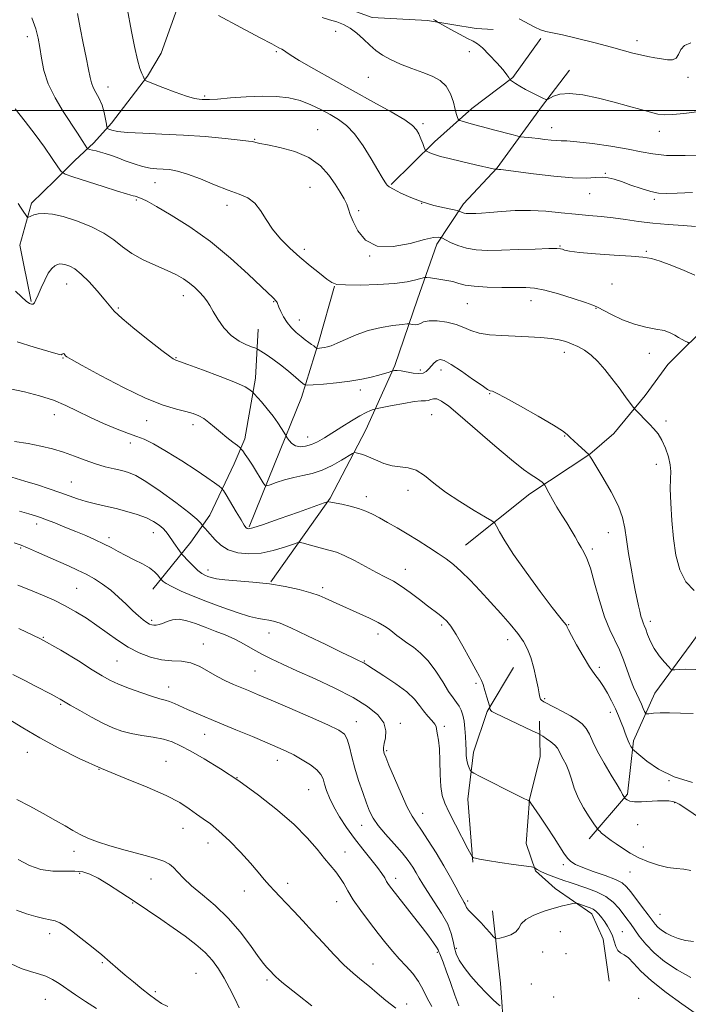
# Model space of a CAD drawing. Extents: x 2072300 to 2075200, y 287300 to 290200.
# Drawn here: x 2074218 to 2074449, y 289192 to 289531 of the extents above; entities that cross this region are included whole.
import ezdxf

# ---------------------------------------------------------------- set-up
doc = ezdxf.new("R2010")
doc.units = 0
doc.header["$MEASUREMENT"] = 0
for name, color, linetype, lineweight in [('BREAKLINE DTM HARD', 7, 'Continuous', 0), ('CONTOUR INDEX', 41, 'Continuous', 13), ('CONTOUR INTERMEDIATE', 44, 'Continuous', 0), ('GRID LINE', 7, 'Continuous', 0), ('SPOT ELEVATION DTM', 2, 'Continuous', 13)]:
    doc.layers.add(name, color=color, linetype=linetype, lineweight=lineweight)

msp = doc.modelspace()

# ---------------------------------------------------------------- linework, layer by layer
at = {"layer": 'BREAKLINE DTM HARD', "extrusion": (0.5671465578253672, 0.1237067347466333, 0.8142735570587833), "elevation": 1213255.070520482, "flags": 128}
msp.add_lwpolyline([(-159553.574040116, -1699780.150018959), (-159517.990643606, -1699786.627402135), (-159492.9248885982, -1699789.797185392)], dxfattribs=at)
at = {"layer": 'BREAKLINE DTM HARD'}
for points in [[(2074222.39, 289434.08, 1213.85), (2074218.53, 289453.61, 1212.71), (2074222.58, 289468.03, 1211.62), (2074230.57, 289475.94, 1210.68), (2074237.47, 289482.76, 1208.8), (2074244.01, 289488.87, 1207.59), (2074250.19, 289495.7, 1205.43), (2074262.56, 289511.88, 1203.87), (2074267.3, 289519.8, 1203.01), (2074273.91, 289538.55, 1202.11), (2074281.58, 289554.41, 1200.62), (2074288.15, 289567.37, 1199.41), (2074293.64, 289578.9, 1198.39)], [(2074322.06, 289538.85, 1199.08), (2074340.13, 289532.17, 1199.25), (2074359.21, 289531.08, 1198.23), (2074375.99, 289528.35, 1197.14), (2074381.91, 289527.99, 1196.91)], [(2074346.72, 289474.53, 1203.82), (2074361.62, 289489.26, 1201.52), (2074374.52, 289500.71, 1199.18), (2074388.73, 289511.49, 1197.9), (2074398.35, 289524.94, 1196.25)], [(2074305.12, 289337.42, 1221.96), (2074325.66, 289366.22, 1217.84), (2074337.91, 289389.84, 1215.1), (2074347.95, 289412.1, 1211.7), (2074355.79, 289434.92, 1209.01), (2074362.51, 289453.89, 1206.5), (2074371.67, 289467.88, 1203.46), (2074383.31, 289480.21, 1201.94), (2074398.58, 289501.34, 1198.15), (2074408.29, 289513.96, 1197.34)], [(2074297.68, 289356.31, 1217.81), (2074306.36, 289377.99, 1215.01), (2074315.71, 289400.98, 1212.64), (2074321.74, 289420.36, 1209.62), (2074327.11, 289439.42, 1208.04)], [(2074372.4, 289349.99, 1217.1), (2074394.53, 289367.77, 1214.65), (2074415.27, 289381.43, 1211.97), (2074423.57, 289388.54, 1210.68), (2074434.38, 289401.71, 1209.64), (2074442.16, 289412.4, 1208.98), (2074457.67, 289427.74, 1206.95), (2074465.97, 289434.31, 1205.28)], [(2074264.47, 289334.86, 1224.77), (2074277.56, 289351.05, 1221.09), (2074284.12, 289360.4, 1219.29), (2074292.53, 289378.06, 1216.78), (2074296.19, 289386.71, 1215.53), (2074299.91, 289407.64, 1213.53), (2074300.73, 289424.61, 1210.99)], [(2074415.04, 289248.69, 1220.61), (2074428.29, 289264.08, 1217.78), (2074430.37, 289282.5, 1215.67), (2074437.7, 289298.92, 1212.71), (2074450.3, 289315.97, 1211.19), (2074459.26, 289328.43, 1210.21), (2074473.81, 289341.84, 1207.8), (2074481.76, 289349.7, 1207.24)], [(2074374.85, 289240.69, 1224.1), (2074373.17, 289262.37, 1222.77), (2074375.06, 289278.62, 1221.44), (2074379.84, 289292.68, 1220.11), (2074388.95, 289307.8, 1218.97)], [(2074421.95, 289199.61, 1227), (2074419.86, 289214.07, 1226.92), (2074415.93, 289222.76, 1226.61), (2074403.34, 289231.5, 1225.2), (2074396.51, 289237.68, 1224.1), (2074393.31, 289247.09, 1223.32), (2074394.48, 289262.26, 1221.95), (2074398.17, 289277.05, 1221.13), (2074397.88, 289289.33, 1219.33)]]:
    msp.add_polyline3d(points, dxfattribs=at)
at = {"layer": 'CONTOUR INDEX', "flags": 128}
for points, elevation in [([(2074455.24, 289484.665), (2074448.216, 289484.49), (2074441.782, 289484.578), (2074437.008, 289485.043), (2074433.033, 289485.807), (2074428.509, 289486.746), (2074422.558, 289487.733), (2074416.158, 289488.619), (2074410.754, 289489.255), (2074407.379, 289489.545), (2074405.43, 289489.62), (2074403.896, 289489.666), (2074401.977, 289489.828), (2074399.722, 289490.082), (2074397.394, 289490.359), (2074395.237, 289490.602), (2074391.335, 289491.018), (2074390.472, 289491.2), (2074388.794, 289491.625), (2074382.049, 289493.369), (2074378.275, 289494.367), (2074375.137, 289495.224), (2074371.188, 289496.351), (2074370.346, 289496.609), (2074369.995, 289496.8), (2074369.837, 289497.087), (2074369.618, 289497.643), (2074369.278, 289498.677), (2074368.804, 289500.408), (2074368.157, 289502.923), (2074367.189, 289505.781), (2074365.725, 289508.408), (2074363.627, 289510.381), (2074360.9, 289511.866), (2074357.586, 289513.182), (2074353.796, 289514.582), (2074349.923, 289516.076), (2074346.428, 289517.612), (2074343.643, 289519.161), (2074341.372, 289520.796), (2074339.289, 289522.614), (2074337.13, 289524.651), (2074334.877, 289526.69), (2074332.574, 289528.456), (2074330.251, 289529.745), (2074327.887, 289530.661), (2074325.445, 289531.384), (2074322.871, 289532.108)], 1200), ([(2074451.336, 289334.435), (2074448.366, 289337.377), (2074446.298, 289341.477), (2074445.007, 289346.565), (2074444.19, 289352.38), (2074443.597, 289358.581), (2074443.207, 289364.515), (2074443.053, 289369.451), (2074443.121, 289372.908), (2074443.196, 289375.421), (2074443.015, 289377.777), (2074442.383, 289380.559), (2074441.377, 289383.533), (2074440.146, 289386.26), (2074438.807, 289388.422), (2074437.373, 289390.174), (2074435.829, 289391.793), (2074430.855, 289396.943), (2074430.28, 289397.65), (2074427.608, 289401.271), (2074425.345, 289404.306), (2074422.854, 289407.575), (2074420.403, 289410.654), (2074418.024, 289413.372), (2074415.687, 289415.618), (2074413.378, 289417.323), (2074411.133, 289418.583), (2074408.999, 289419.538), (2074406.957, 289420.305), (2074404.713, 289420.915), (2074401.908, 289421.382), (2074398.29, 289421.721), (2074394.053, 289421.969), (2074384.942, 289422.367), (2074380.692, 289422.687), (2074377.07, 289423.252), (2074374.245, 289424.133), (2074371.795, 289425.18), (2074369.147, 289426.184), (2074365.932, 289426.96), (2074362.589, 289427.414), (2074359.761, 289427.471), (2074357.909, 289427.12), (2074356.776, 289426.588), (2074355.926, 289426.163), (2074355.025, 289426.057), (2074354.141, 289426.179), (2074353.447, 289426.363), (2074352.975, 289426.464), (2074352.202, 289426.43), (2074350.466, 289426.233), (2074347.322, 289425.833), (2074343.201, 289425.149), (2074338.752, 289424.088), (2074334.554, 289422.635), (2074330.897, 289421.063), (2074328.003, 289419.724), (2074326.001, 289418.879), (2074324.664, 289418.439), (2074323.673, 289418.229), (2074322.777, 289418.099), (2074321.997, 289418.012), (2074321.104, 289417.94), (2074320.93, 289417.982), (2074320.754, 289418.122), (2074320.445, 289418.389), (2074319.949, 289418.79), (2074319.228, 289419.326), (2074318.255, 289420.006), (2074317.036, 289420.878), (2074315.584, 289421.999), (2074313.943, 289423.408), (2074312.268, 289425.062), (2074310.745, 289426.9), (2074309.525, 289428.833), (2074308.609, 289430.664), (2074307.967, 289432.167), (2074307.302, 289433.794), (2074307.117, 289434.161), (2074306.928, 289434.42), (2074306.699, 289434.65), (2074306.403, 289434.914), (2074305.907, 289435.375), (2074301.922, 289439.193), (2074297.298, 289443.588), (2074291.198, 289449.097), (2074284.275, 289454.788), (2074277.202, 289459.851), (2074270.732, 289463.969), (2074265.638, 289466.951), (2074262.449, 289468.708), (2074260.721, 289469.564), (2074259.764, 289469.947), (2074258.999, 289470.213), (2074258.293, 289470.439), (2074257.624, 289470.634), (2074256.844, 289470.846), (2074255.307, 289471.297), (2074252.24, 289472.248), (2074247.267, 289473.832), (2074236.837, 289477.189), (2074234.129, 289478.128), (2074232.775, 289479.016), (2074231.614, 289480.616), (2074229.712, 289483.483), (2074227.051, 289487.348), (2074223.838, 289491.738), (2074220.315, 289496.226), (2074216.851, 289500.58)], 1210), ([(2074450.191, 289237.703), (2074447.69, 289238.189), (2074445.093, 289238.436), (2074442.216, 289238.804), (2074438.951, 289239.574), (2074435.504, 289240.727), (2074432.162, 289242.167), (2074429.164, 289243.786), (2074426.573, 289245.427), (2074424.408, 289246.925), (2074422.669, 289248.152), (2074421.295, 289249.142), (2074420.204, 289249.969), (2074419.333, 289250.687), (2074418.673, 289251.274), (2074418.229, 289251.69), (2074417.948, 289251.982), (2074417.533, 289252.544), (2074416.628, 289253.858), (2074415.02, 289256.247), (2074413.057, 289259.402), (2074411.231, 289262.854), (2074409.906, 289266.198), (2074408.942, 289269.277), (2074408.074, 289271.998), (2074407.106, 289274.291), (2074406.124, 289276.176), (2074405.288, 289277.697), (2074404.678, 289278.917), (2074404.074, 289279.972), (2074403.178, 289281.02), (2074401.813, 289282.159), (2074400.28, 289283.251), (2074399, 289284.099), (2074398.192, 289284.609), (2074397.255, 289285.102), (2074395.387, 289286.001), (2074382.553, 289292.103), (2074381.481, 289292.647), (2074381.041, 289292.983), (2074380.84, 289293.325), (2074380.754, 289293.663), (2074380.706, 289294.134), (2074380.59, 289294.583), (2074379.724, 289297.59), (2074379.043, 289299.891), (2074378.404, 289301.928), (2074377.882, 289303.316), (2074377.187, 289304.703), (2074375.933, 289306.994), (2074373.891, 289310.758), (2074371.442, 289315.216), (2074369.121, 289319.256), (2074367.33, 289322.031), (2074365.933, 289323.774), (2074364.661, 289324.985), (2074363.259, 289326.117), (2074359.279, 289329.129), (2074356.429, 289331.328), (2074353.269, 289333.718), (2074350.189, 289335.89), (2074347.445, 289337.567), (2074344.745, 289339.006), (2074341.661, 289340.599), (2074334.013, 289344.7), (2074330.493, 289346.468), (2074327.801, 289347.587), (2074325.617, 289348.255), (2074323.437, 289348.794), (2074320.925, 289349.446), (2074318.422, 289350.13), (2074316.441, 289350.685), (2074315.269, 289350.962), (2074314.293, 289350.869), (2074312.677, 289350.324), (2074309.813, 289349.328), (2074305.998, 289348.197), (2074301.76, 289347.327), (2074297.575, 289347.046), (2074293.719, 289347.414), (2074290.417, 289348.423), (2074287.833, 289350.003), (2074285.879, 289351.843), (2074283.279, 289354.872), (2074282.461, 289355.762), (2074281.641, 289356.608), (2074281.474, 289356.817), (2074281.284, 289357.117), (2074280.845, 289357.721), (2074279.587, 289358.976), (2074276.86, 289361.262), (2074272.334, 289364.732), (2074266.97, 289368.636), (2074262.055, 289371.994), (2074258.535, 289374.079), (2074256.001, 289375.164), (2074253.705, 289375.773), (2074251.042, 289376.359), (2074247.976, 289377.091), (2074244.612, 289378.069), (2074241.048, 289379.342), (2074237.35, 289380.759), (2074233.579, 289382.12), (2074229.756, 289383.269), (2074225.751, 289384.23), (2074221.395, 289385.07), (2074216.638, 289385.848)], 1220), ([(2074370.1, 289191.007), (2074368.675, 289194.75), (2074367.122, 289199.139), (2074365.707, 289203.173), (2074364.64, 289206.069), (2074363.463, 289209.037), (2074363.197, 289209.743), (2074362.905, 289210.384), (2074362.347, 289211.316), (2074361.309, 289212.848), (2074359.684, 289215.096), (2074357.388, 289218.133), (2074354.452, 289221.896), (2074346.91, 289231.42), (2074345.824, 289232.874), (2074345.112, 289233.982), (2074344.449, 289235.168), (2074343.519, 289236.705), (2074342.008, 289238.831), (2074339.717, 289241.697), (2074336.914, 289245.126), (2074333.981, 289248.856), (2074331.254, 289252.645), (2074328.87, 289256.327), (2074326.919, 289259.753), (2074325.458, 289262.799), (2074324.421, 289265.42), (2074323.71, 289267.597), (2074323.17, 289269.353), (2074322.43, 289270.888), (2074321.061, 289272.445), (2074318.788, 289274.192), (2074315.958, 289275.989), (2074313.071, 289277.619), (2074310.433, 289278.959), (2074307.574, 289280.258), (2074303.827, 289281.856), (2074298.787, 289283.976), (2074293.08, 289286.362), (2074287.592, 289288.64), (2074279.358, 289292.03), (2074276.378, 289293.3), (2074271.843, 289295.355), (2074270.129, 289296.057), (2074268.617, 289296.524), (2074266.843, 289296.994), (2074264.265, 289297.763), (2074260.574, 289299.027), (2074256.382, 289300.578), (2074252.534, 289302.11), (2074249.58, 289303.447), (2074246.885, 289304.938), (2074243.518, 289307.061), (2074238.756, 289310.135), (2074232.707, 289313.835), (2074225.688, 289317.677), (2074218.128, 289321.227)], 1230), ([(2074269.614, 289190.861), (2074267.375, 289191.911), (2074265.412, 289193.217), (2074263.273, 289194.884), (2074260.64, 289196.965), (2074257.723, 289199.292), (2074254.866, 289201.644), (2074252.292, 289203.873), (2074249.733, 289206.129), (2074246.8, 289208.635), (2074243.27, 289211.503), (2074239.585, 289214.401), (2074236.354, 289216.884), (2074234.009, 289218.617), (2074232.28, 289219.703), (2074230.72, 289220.355), (2074228.938, 289220.787), (2074226.759, 289221.213), (2074224.063, 289221.849), (2074220.82, 289222.846), (2074217.373, 289224.088)], 1240)]:
    msp.add_lwpolyline(points, dxfattribs=dict(at, elevation=elevation))
at = {"layer": 'CONTOUR INTERMEDIATE', "flags": 128}
for points, elevation in [([(2074451.52, 289443.199), (2074447.847, 289444.793), (2074443.568, 289446.586), (2074439.603, 289448.107), (2074436.527, 289449.012), (2074433.537, 289449.465), (2074429.485, 289449.759), (2074423.677, 289450.128), (2074417.227, 289450.573), (2074411.7, 289451.038), (2074408.274, 289451.472), (2074406.563, 289451.848), (2074405.794, 289452.146), (2074405.183, 289452.345), (2074403.915, 289452.432), (2074401.167, 289452.397), (2074396.449, 289452.242), (2074390.601, 289452.034), (2074384.799, 289451.854), (2074379.968, 289451.791), (2074376.04, 289451.962), (2074372.695, 289452.491), (2074369.705, 289453.429), (2074367.2, 289454.525), (2074365.396, 289455.454), (2074364.41, 289455.976), (2074363.941, 289456.19), (2074363.587, 289456.279), (2074362.911, 289456.348), (2074361.319, 289456.184), (2074358.184, 289455.493), (2074353.197, 289454.205), (2074347.329, 289453.125), (2074341.87, 289453.277), (2074337.841, 289455.33), (2074335.174, 289458.532), (2074333.532, 289461.77), (2074332.577, 289464.197), (2074331.964, 289466.013), (2074331.345, 289467.683), (2074330.428, 289469.6), (2074329.124, 289471.895), (2074327.399, 289474.629), (2074325.179, 289477.777), (2074322.241, 289480.98), (2074318.324, 289483.791), (2074313.383, 289485.865), (2074308.249, 289487.265), (2074303.968, 289488.154), (2074301.315, 289488.687), (2074299.971, 289488.982), (2074298.797, 289489.301), (2074297.489, 289489.515), (2074294.535, 289489.872), (2074289.347, 289490.414), (2074282.53, 289491.029), (2074274.988, 289491.567), (2074267.574, 289491.922), (2074260.94, 289492.175), (2074255.689, 289492.452), (2074252.236, 289492.84), (2074250.259, 289493.266), (2074249.252, 289493.619), (2074248.757, 289493.867), (2074248.528, 289494.3), (2074248.367, 289495.29), (2074248.099, 289497.081), (2074247.631, 289499.414), (2074246.894, 289501.9), (2074245.87, 289504.213), (2074244.761, 289506.266), (2074243.824, 289508.033), (2074243.227, 289509.594), (2074242.793, 289511.455), (2074242.256, 289514.23), (2074241.421, 289518.324), (2074240.387, 289523.318), (2074239.324, 289528.584), (2074238.371, 289533.568)], 1206), ([(2074451.792, 289460.025), (2074447.446, 289460.409), (2074442.297, 289460.756), (2074437.007, 289461.182), (2074432.108, 289461.761), (2074427.594, 289462.408), (2074423.324, 289462.998), (2074419.151, 289463.447), (2074414.885, 289463.828), (2074410.332, 289464.255), (2074405.358, 289464.791), (2074400.094, 289465.294), (2074394.739, 289465.574), (2074389.514, 289465.504), (2074384.75, 289465.206), (2074380.804, 289464.87), (2074377.924, 289464.645), (2074375.927, 289464.527), (2074374.522, 289464.476), (2074373.452, 289464.46), (2074372.601, 289464.496), (2074371.888, 289464.608), (2074371.252, 289464.808), (2074370.72, 289465.041), (2074370.336, 289465.238), (2074370.05, 289465.365), (2074369.418, 289465.52), (2074367.897, 289465.836), (2074365.125, 289466.426), (2074361.448, 289467.322), (2074357.394, 289468.536), (2074353.462, 289470.032), (2074350.04, 289471.57), (2074347.487, 289472.862), (2074346.027, 289473.707), (2074345.338, 289474.26), (2074344.962, 289474.76), (2074344.474, 289475.49), (2074343.598, 289476.887), (2074342.089, 289479.432), (2074339.805, 289483.354), (2074337.012, 289487.88), (2074334.073, 289491.99), (2074331.263, 289494.921), (2074328.497, 289496.954), (2074325.594, 289498.627), (2074322.415, 289500.353), (2074318.965, 289502.036), (2074315.283, 289503.452), (2074311.37, 289504.422), (2074307.062, 289504.94), (2074302.154, 289505.044), (2074296.626, 289504.799), (2074291.196, 289504.384), (2074286.766, 289504.007), (2074283.976, 289503.825), (2074282.42, 289503.8), (2074281.43, 289503.842), (2074280.371, 289503.92), (2074278.742, 289504.228), (2074276.075, 289505.014), (2074272.167, 289506.407), (2074267.877, 289508.042), (2074262.358, 289510.211), (2074261.622, 289510.541), (2074261.494, 289510.7), (2074261.438, 289510.931), (2074261.3, 289511.319), (2074261.025, 289511.908), (2074260.563, 289512.825), (2074259.911, 289514.522), (2074259.07, 289517.534), (2074258.073, 289522.108), (2074257.059, 289527.346), (2074255.598, 289535.361)], 1204), ([(2074449.52, 289419.777), (2074449.026, 289420.093), (2074448.221, 289420.473), (2074447.137, 289421.026), (2074445.912, 289421.73), (2074444.612, 289422.549), (2074443.035, 289423.377), (2074440.911, 289424.089), (2074438.046, 289424.635), (2074434.556, 289425.258), (2074430.637, 289426.274), (2074426.54, 289427.865), (2074422.743, 289429.681), (2074417.918, 289432.21), (2074416.285, 289432.905), (2074413.745, 289433.792), (2074409.546, 289435.181), (2074404.489, 289436.763), (2074399.767, 289438.076), (2074396.203, 289438.775), (2074393.157, 289438.998), (2074384.937, 289439.018), (2074379.823, 289439.127), (2074375.349, 289439.387), (2074372.266, 289439.829), (2074370.067, 289440.39), (2074367.929, 289440.982), (2074365.273, 289441.527), (2074362.5, 289441.981), (2074360.257, 289442.305), (2074358.966, 289442.464), (2074358.153, 289442.415), (2074355.253, 289441.569), (2074352.231, 289440.91), (2074347.816, 289440.325), (2074342.034, 289439.958), (2074335.97, 289439.808), (2074330.97, 289439.837), (2074327.964, 289440.054), (2074326.197, 289440.652), (2074324.494, 289441.87), (2074321.944, 289443.867), (2074318.692, 289446.472), (2074315.147, 289449.432), (2074311.678, 289452.539), (2074308.493, 289455.751), (2074305.76, 289459.072), (2074303.561, 289462.446), (2074301.633, 289465.581), (2074299.628, 289468.124), (2074297.222, 289469.868), (2074294.204, 289471.184), (2074290.387, 289472.59), (2074285.737, 289474.437), (2074280.821, 289476.432), (2074276.355, 289478.117), (2074272.876, 289479.149), (2074270.192, 289479.648), (2074267.932, 289479.848), (2074265.757, 289479.972), (2074263.463, 289480.205), (2074260.881, 289480.719), (2074257.93, 289481.618), (2074254.879, 289482.723), (2074252.088, 289483.785), (2074249.824, 289484.607), (2074247.984, 289485.215), (2074246.374, 289485.687), (2074244.856, 289486.084), (2074243.529, 289486.404), (2074242.549, 289486.629), (2074241.989, 289486.795), (2074241.592, 289487.163), (2074241.019, 289488.048), (2074239.979, 289489.715), (2074238.385, 289492.224), (2074233.485, 289499.745), (2074230.679, 289504.406), (2074228.321, 289509.207), (2074226.802, 289513.823), (2074225.935, 289518.073), (2074225.385, 289521.813), (2074224.83, 289525.03), (2074224.001, 289528.236), (2074222.638, 289532.076)], 1208), ([(2074450.725, 289471.733), (2074445.391, 289471.555), (2074441.682, 289471.453), (2074438.974, 289471.579), (2074436.326, 289472.098), (2074433.051, 289473.095), (2074429.481, 289474.335), (2074426.199, 289475.506), (2074423.63, 289476.35), (2074421.548, 289476.836), (2074419.566, 289476.989), (2074417.257, 289476.878), (2074414.046, 289476.741), (2074409.316, 289476.862), (2074402.824, 289477.426), (2074395.816, 289478.232), (2074384.589, 289479.667), (2074383.872, 289479.74), (2074383.45, 289479.758), (2074383.161, 289479.751), (2074382.982, 289479.736), (2074382.774, 289479.753), (2074381.93, 289479.933), (2074375.772, 289481.33), (2074370.999, 289482.429), (2074366.673, 289483.459), (2074363.758, 289484.212), (2074362.024, 289484.732), (2074360.942, 289485.128), (2074360.077, 289485.483), (2074358.885, 289486.014), (2074358.606, 289486.174), (2074358.405, 289486.495), (2074358.106, 289487.252), (2074357.588, 289488.612), (2074356.921, 289490.313), (2074356.228, 289491.983), (2074355.488, 289493.389), (2074354.11, 289494.839), (2074351.363, 289496.782), (2074346.742, 289499.542), (2074340.646, 289502.975), (2074326.566, 289510.764), (2074320.036, 289514.423), (2074314.939, 289517.358), (2074311.846, 289519.262), (2074310.286, 289520.332), (2074309.53, 289520.888), (2074308.966, 289521.215), (2074307.95, 289521.667), (2074305.483, 289523.046), (2074301.521, 289525.184), (2074294.84, 289528.716), (2074287.091, 289532.794)], 1202), ([(2074452.168, 289499.624), (2074447.762, 289499.059), (2074443.931, 289498.664), (2074441.114, 289498.572), (2074438.8, 289498.822), (2074436.242, 289499.426), (2074432.842, 289500.377), (2074428.596, 289501.588), (2074423.646, 289502.949), (2074418.219, 289504.319), (2074412.881, 289505.421), (2074408.279, 289505.944), (2074404.912, 289505.704), (2074402.684, 289505.005), (2074400.618, 289503.878), (2074400.033, 289503.885), (2074399.093, 289504.303), (2074397.445, 289505.11), (2074395.323, 289506.176), (2074393.113, 289507.341), (2074391.149, 289508.456), (2074389.569, 289509.413), (2074387.864, 289510.501), (2074387.613, 289510.724), (2074387.269, 289511.449), (2074386.649, 289512.395), (2074385.321, 289514.064), (2074383.13, 289516.552), (2074380.546, 289519.315), (2074378.198, 289521.653), (2074376.5, 289523.08), (2074375.014, 289523.976), (2074373.091, 289524.938), (2074370.322, 289526.385), (2074367.272, 289528.031), (2074363.329, 289530.19), (2074362.724, 289530.54), (2074362.41, 289530.762), (2074361.965, 289531.092), (2074361.355, 289531.507)], 1198), ([(2074450.179, 289523.412), (2074447.976, 289522.523), (2074446.665, 289521.064), (2074445.877, 289519.436), (2074445.066, 289518.145), (2074443.799, 289517.57), (2074442.08, 289517.57), (2074440.023, 289517.872), (2074437.736, 289518.255), (2074435.299, 289518.699), (2074432.789, 289519.231), (2074430.175, 289519.891), (2074422.738, 289521.913), (2074417.105, 289523.379), (2074411.049, 289524.896), (2074405.812, 289526.136), (2074400.047, 289527.363), (2074398.284, 289527.922), (2074396.323, 289528.837), (2074390.825, 289531.734)], 1196), ([(2074451.915, 289307.117), (2074448.453, 289307.26), (2074446.097, 289307.174), (2074444.648, 289307.02), (2074443.858, 289306.97), (2074443.288, 289307.253), (2074442.45, 289308.113), (2074441.006, 289309.708), (2074439.218, 289311.866), (2074437.5, 289314.33), (2074436.18, 289316.844), (2074435.238, 289319.16), (2074434.566, 289321.03), (2074434.065, 289322.308), (2074433.662, 289323.26), (2074433.294, 289324.252), (2074432.905, 289325.579), (2074432.487, 289327.23), (2074432.043, 289329.124), (2074431.567, 289331.253), (2074431.014, 289333.909), (2074430.33, 289337.465), (2074429.496, 289342.094), (2074428.637, 289347.203), (2074427.909, 289352), (2074427.362, 289355.954), (2074426.605, 289359.555), (2074425.137, 289363.552), (2074422.676, 289368.397), (2074419.813, 289373.355), (2074415.911, 289379.766), (2074415.295, 289380.801), (2074415.051, 289381.24), (2074414.953, 289381.35), (2074411.259, 289384.642), (2074409.768, 289385.991), (2074408.458, 289387.229), (2074407.409, 289388.252), (2074405.827, 289389.487), (2074402.698, 289391.491), (2074397.464, 289394.573), (2074391.376, 289398.035), (2074386.143, 289400.929), (2074383.046, 289402.547), (2074381.676, 289403.153), (2074380.827, 289403.33), (2074379.962, 289403.809), (2074378.048, 289405.092), (2074374.79, 289407.384), (2074370.917, 289410.091), (2074367.417, 289412.422), (2074365.037, 289413.752), (2074363.559, 289414.138), (2074362.528, 289413.805), (2074361.565, 289412.979), (2074360.614, 289411.907), (2074359.699, 289410.839), (2074358.8, 289409.99), (2074357.73, 289409.447), (2074356.257, 289409.265), (2074354.262, 289409.449), (2074350.114, 289410.162), (2074348.736, 289410.299), (2074347.882, 289410.279), (2074347.404, 289410.205), (2074347.143, 289410.149), (2074346.901, 289410.078), (2074345.66, 289409.662), (2074344.352, 289409.257), (2074342.442, 289408.72), (2074339.841, 289408.065), (2074336.523, 289407.358), (2074332.475, 289406.679), (2074327.828, 289406.098), (2074323.301, 289405.641), (2074319.755, 289405.326), (2074317.755, 289405.204), (2074316.669, 289405.468), (2074315.565, 289406.342), (2074313.724, 289407.955), (2074311.269, 289410.041), (2074308.533, 289412.236), (2074305.843, 289414.22), (2074303.487, 289415.841), (2074301.745, 289416.988), (2074300.743, 289417.624), (2074299.984, 289417.994), (2074298.819, 289418.418), (2074296.785, 289419.183), (2074294.165, 289420.467), (2074291.428, 289422.417), (2074288.973, 289425.07), (2074286.91, 289428.012), (2074285.276, 289430.717), (2074284.057, 289432.796), (2074283.032, 289434.414), (2074281.929, 289435.871), (2074280.535, 289437.403), (2074278.872, 289438.977), (2074277.018, 289440.497), (2074274.99, 289441.904), (2074272.554, 289443.297), (2074269.412, 289444.818), (2074265.428, 289446.575), (2074261.108, 289448.555), (2074257.12, 289450.715), (2074253.897, 289453.007), (2074250.928, 289455.366), (2074247.467, 289457.722), (2074243.021, 289459.98), (2074238.105, 289461.95), (2074233.485, 289463.418), (2074229.773, 289464.233), (2074226.954, 289464.5), (2074224.861, 289464.386), (2074223.339, 289464.054), (2074222.293, 289463.643), (2074221.299, 289463.102), (2074221.102, 289463.136), (2074220.887, 289463.418), (2074219.406, 289465.626), (2074218.727, 289466.664), (2074217.904, 289467.969)], 1212), ([(2074450.916, 289291.915), (2074446.583, 289292.113), (2074442.731, 289292.189), (2074439.603, 289292.133), (2074437.253, 289292.003), (2074435.683, 289291.872), (2074434.842, 289291.826), (2074434.448, 289292.012), (2074434.165, 289292.587), (2074433.717, 289293.66), (2074433.081, 289295.142), (2074432.296, 289296.891), (2074431.395, 289298.818), (2074430.398, 289301.035), (2074429.32, 289303.704), (2074426.898, 289310.414), (2074425.477, 289313.909), (2074422.15, 289320.833), (2074420.366, 289325.314), (2074418.598, 289330.982), (2074416.935, 289336.958), (2074415.465, 289342.068), (2074414.247, 289345.461), (2074413.211, 289347.576), (2074412.253, 289349.177), (2074411.273, 289350.902), (2074410.174, 289352.891), (2074408.862, 289355.16), (2074407.286, 289357.701), (2074405.568, 289360.412), (2074403.874, 289363.162), (2074402.356, 289365.803), (2074401.113, 289368.097), (2074399.747, 289370.709), (2074399.488, 289371.122), (2074399.232, 289371.377), (2074398.778, 289371.771), (2074398.007, 289372.367), (2074396.821, 289373.175), (2074395.063, 289374.293), (2074392.337, 289376.196), (2074388.192, 289379.448), (2074382.464, 289384.309), (2074370.536, 289394.699), (2074366.604, 289397.969), (2074364.111, 289399.761), (2074362.507, 289400.491), (2074361.314, 289400.558), (2074360.339, 289400.287), (2074359.463, 289399.989), (2074358.506, 289399.881), (2074357.055, 289399.819), (2074354.639, 289399.57), (2074351.04, 289398.981), (2074347.063, 289398.228), (2074341.906, 289397.189), (2074341.056, 289396.993), (2074340.488, 289396.812), (2074339.573, 289396.479), (2074338.083, 289395.823), (2074335.892, 289394.678), (2074332.969, 289392.957), (2074329.675, 289390.912), (2074323.698, 289387.133), (2074321.317, 289385.752), (2074319.169, 289384.754), (2074317.138, 289384.163), (2074315.273, 289384.017), (2074313.664, 289384.363), (2074312.383, 289385.181), (2074311.436, 289386.199), (2074310.812, 289387.083), (2074310.459, 289387.619), (2074310.173, 289388.081), (2074308.86, 289390.279), (2074307.593, 289392.243), (2074305.913, 289394.595), (2074303.893, 289397.129), (2074301.879, 289399.497), (2074299.39, 289402.319), (2074298.956, 289402.787), (2074298.61, 289403.118), (2074297.926, 289403.672), (2074296.264, 289404.64), (2074292.929, 289406.169), (2074287.619, 289408.291), (2074281.594, 289410.566), (2074276.503, 289412.436), (2074272.337, 289413.935), (2074271.902, 289414.103), (2074271.415, 289414.374), (2074270.187, 289415.243), (2074267.568, 289417.234), (2074263.24, 289420.617), (2074258.213, 289424.638), (2074253.83, 289428.288), (2074251.049, 289430.855), (2074249.288, 289432.818), (2074247.584, 289434.954), (2074245.216, 289437.796), (2074242.43, 289440.908), (2074239.72, 289443.609), (2074237.479, 289445.383), (2074235.717, 289446.362), (2074234.346, 289446.841), (2074233.271, 289447.065), (2074232.365, 289447.082), (2074231.495, 289446.887), (2074230.547, 289446.438), (2074229.494, 289445.535), (2074228.332, 289443.936), (2074227.081, 289441.542), (2074225.863, 289438.823), (2074224.827, 289436.385), (2074224.074, 289434.706), (2074223.526, 289433.729), (2074223.056, 289433.263), (2074222.534, 289433.165), (2074221.807, 289433.482), (2074220.715, 289434.305), (2074219.126, 289435.714), (2074217.014, 289437.72)], 1214), ([(2074450.714, 289268.092), (2074444.376, 289270.063), (2074439.026, 289272.714), (2074434.923, 289275.525), (2074432.141, 289277.816), (2074430.656, 289279.101), (2074430.042, 289279.678), (2074429.775, 289280.044), (2074429.427, 289280.606), (2074428.972, 289281.421), (2074428.484, 289282.456), (2074428.013, 289283.693), (2074427.51, 289285.151), (2074426.904, 289286.863), (2074426.137, 289288.849), (2074425.194, 289291.099), (2074424.077, 289293.591), (2074422.796, 289296.266), (2074421.408, 289298.92), (2074419.984, 289301.309), (2074418.554, 289303.327), (2074416.991, 289305.402), (2074415.133, 289308.097), (2074412.916, 289311.729), (2074410.69, 289315.63), (2074408.91, 289318.886), (2074407.901, 289320.817), (2074407.492, 289321.686), (2074407.315, 289322.17), (2074407.173, 289322.386), (2074406.29, 289323.449), (2074404.945, 289325.141), (2074402.318, 289328.561), (2074398.157, 289334.091), (2074393.318, 289340.663), (2074388.931, 289346.851), (2074385.879, 289351.513), (2074384.038, 289354.656), (2074383.039, 289356.572), (2074382.43, 289357.624), (2074381.448, 289358.447), (2074379.25, 289359.749), (2074375.312, 289362.042), (2074370.367, 289365.063), (2074365.468, 289368.357), (2074361.434, 289371.491), (2074358.157, 289374.123), (2074355.3, 289375.936), (2074352.566, 289376.764), (2074349.837, 289377.055), (2074347.035, 289377.412), (2074344.137, 289378.276), (2074341.331, 289379.441), (2074338.857, 289380.541), (2074336.908, 289381.289), (2074335.492, 289381.716), (2074334.572, 289381.933), (2074334.019, 289381.993), (2074333.349, 289381.717), (2074329.539, 289379.339), (2074326.321, 289377.503), (2074322.829, 289375.867), (2074319.463, 289374.795), (2074316.23, 289374.096), (2074313.039, 289373.438), (2074309.877, 289372.583), (2074307.047, 289371.666), (2074304.928, 289370.916), (2074303.747, 289370.547), (2074303.121, 289370.727), (2074302.513, 289371.609), (2074301.51, 289373.259), (2074300.194, 289375.396), (2074298.767, 289377.65), (2074297.42, 289379.693), (2074296.278, 289381.366), (2074295.449, 289382.553), (2074294.957, 289383.224), (2074294.476, 289383.702), (2074293.593, 289384.395), (2074292.021, 289385.609), (2074289.969, 289387.224), (2074287.774, 289389.017), (2074285.708, 289390.784), (2074283.801, 289392.393), (2074282.019, 289393.73), (2074280.284, 289394.726), (2074278.333, 289395.49), (2074275.855, 289396.174), (2074272.533, 289396.987), (2074268.013, 289398.356), (2074261.932, 289400.765), (2074254.271, 289404.438), (2074246.388, 289408.557), (2074239.988, 289412.044), (2074236.314, 289414.098), (2074234.77, 289415.031), (2074234.304, 289415.43), (2074234.036, 289415.766), (2074233.789, 289416.052), (2074233.56, 289416.183), (2074233.341, 289416.098), (2074233.094, 289415.905), (2074232.775, 289415.754), (2074232.236, 289415.792), (2074230.903, 289416.156), (2074223.421, 289418.363), (2074217.536, 289420.256)], 1216), ([(2074453.141, 289255.906), (2074448.784, 289258.93), (2074446.157, 289260.659), (2074444.772, 289261.377), (2074443.8, 289261.601), (2074442.545, 289261.748), (2074440.827, 289261.842), (2074438.593, 289261.812), (2074433.092, 289261.433), (2074430.7, 289261.413), (2074429.076, 289261.69), (2074428.118, 289262.134), (2074427.612, 289262.548), (2074427.236, 289262.926), (2074426.975, 289263.304), (2074426.78, 289263.616), (2074426.599, 289263.959), (2074426.411, 289264.381), (2074425.912, 289265.321), (2074424.731, 289267.314), (2074422.662, 289270.669), (2074420.171, 289274.787), (2074417.886, 289278.843), (2074416.27, 289282.173), (2074415.101, 289284.767), (2074413.991, 289286.776), (2074412.603, 289288.361), (2074410.817, 289289.727), (2074408.567, 289291.09), (2074405.881, 289292.589), (2074403.153, 289294.057), (2074399.401, 289296.015), (2074398.603, 289296.493), (2074398.217, 289296.918), (2074398, 289297.541), (2074397.781, 289298.703), (2074397.407, 289300.767), (2074396.763, 289303.918), (2074395.896, 289307.633), (2074394.891, 289311.212), (2074393.778, 289314.153), (2074392.366, 289316.752), (2074390.41, 289319.504), (2074387.745, 289322.784), (2074384.532, 289326.493), (2074381.014, 289330.412), (2074377.429, 289334.315), (2074373.981, 289337.935), (2074370.872, 289341.001), (2074368.202, 289343.35), (2074365.678, 289345.272), (2074362.912, 289347.169), (2074359.624, 289349.341), (2074355.98, 289351.68), (2074352.26, 289353.973), (2074348.711, 289356.046), (2074345.465, 289357.863), (2074342.623, 289359.422), (2074340.208, 289360.732), (2074337.936, 289361.826), (2074335.446, 289362.747), (2074332.532, 289363.529), (2074329.604, 289364.158), (2074325.188, 289365.016), (2074324.977, 289365.069), (2074324.731, 289365.032), (2074323.541, 289364.623), (2074314.749, 289361.466), (2074308.075, 289359.086), (2074302.316, 289357.071), (2074298.936, 289355.967), (2074297.468, 289355.63), (2074296.959, 289355.742), (2074296.575, 289356.103), (2074295.956, 289356.972), (2074294.858, 289358.727), (2074293.166, 289361.531), (2074289.692, 289367.369), (2074288.769, 289368.885), (2074288.141, 289369.663), (2074287.268, 289370.369), (2074285.67, 289371.567), (2074283.093, 289373.411), (2074279.343, 289375.951), (2074274.429, 289379.117), (2074269.177, 289382.355), (2074264.62, 289384.99), (2074261.442, 289386.57), (2074258.942, 289387.532), (2074256.068, 289388.537), (2074252.064, 289390.091), (2074247.344, 289392.079), (2074242.617, 289394.232), (2074238.391, 289396.32), (2074234.389, 289398.264), (2074230.136, 289400.026), (2074225.305, 289401.574), (2074220.166, 289402.901), (2074215.135, 289404.008)], 1218), ([(2074451.009, 289213.231), (2074448.291, 289213.546), (2074445.746, 289214.258), (2074443.479, 289215.188), (2074441.572, 289216.181), (2074440.014, 289217.194), (2074438.775, 289218.21), (2074437.774, 289219.262), (2074436.741, 289220.583), (2074435.362, 289222.453), (2074433.445, 289225.012), (2074429.389, 289230.356), (2074427.938, 289232.165), (2074426.422, 289233.479), (2074424.112, 289234.675), (2074420.564, 289236.034), (2074416.471, 289237.458), (2074412.81, 289238.756), (2074410.312, 289239.813), (2074408.725, 289240.823), (2074407.551, 289242.059), (2074406.344, 289243.764), (2074402.949, 289249.083), (2074400.52, 289252.756), (2074398.022, 289256.456), (2074394.897, 289261.027), (2074394.434, 289261.649), (2074394.228, 289261.8), (2074393.847, 289261.976), (2074392.72, 289262.525), (2074390.237, 289263.759), (2074377.417, 289270.193), (2074375.188, 289271.332), (2074374.295, 289271.906), (2074373.975, 289272.407), (2074373.61, 289273.231), (2074373.183, 289274.391), (2074372.824, 289275.802), (2074372.626, 289277.409), (2074372.538, 289279.271), (2074372.473, 289281.474), (2074372.355, 289284.042), (2074372.151, 289286.735), (2074371.84, 289289.248), (2074371.402, 289291.344), (2074370.829, 289293.052), (2074370.112, 289294.467), (2074369.225, 289295.746), (2074368.064, 289297.293), (2074366.505, 289299.572), (2074364.473, 289302.85), (2074362.081, 289306.602), (2074359.493, 289310.103), (2074356.868, 289312.795), (2074354.358, 289314.783), (2074352.111, 289316.334), (2074350.234, 289317.678), (2074348.663, 289318.884), (2074347.29, 289319.981), (2074345.968, 289321.012), (2074344.39, 289322.087), (2074342.21, 289323.327), (2074339.229, 289324.802), (2074335.842, 289326.369), (2074327.675, 289330.044), (2074323.945, 289331.764), (2074321.805, 289332.635), (2074318.914, 289333.599), (2074314.956, 289334.683), (2074310.103, 289335.761), (2074304.648, 289336.675), (2074298.946, 289337.312), (2074289.24, 289338.089), (2074286.351, 289338.448), (2074284.593, 289338.83), (2074283.437, 289339.225), (2074282.417, 289339.655), (2074281.317, 289340.288), (2074279.985, 289341.323), (2074278.351, 289342.854), (2074276.69, 289344.543), (2074274.606, 289346.755), (2074274.158, 289347.296), (2074273.636, 289348.026), (2074271.672, 289350.845), (2074269.753, 289353.67), (2074268.939, 289354.756), (2074267.943, 289355.815), (2074266.559, 289356.973), (2074264.667, 289358.202), (2074262.172, 289359.431), (2074259.038, 289360.6), (2074255.476, 289361.678), (2074251.756, 289362.64), (2074248.116, 289363.479), (2074244.653, 289364.263), (2074241.433, 289365.079), (2074238.462, 289365.997), (2074235.519, 289367.036), (2074232.325, 289368.195), (2074228.668, 289369.468), (2074224.608, 289370.806), (2074220.27, 289372.151), (2074215.794, 289373.45)], 1222), ([(2074450.175, 289200.776), (2074445.411, 289203.424), (2074441.093, 289206.34), (2074437.425, 289209.37), (2074434.55, 289212.358), (2074432.356, 289215.133), (2074429.309, 289219.437), (2074428.083, 289221.094), (2074426.795, 289222.794), (2074425.253, 289224.747), (2074423.294, 289226.809), (2074420.763, 289228.743), (2074417.61, 289230.362), (2074414.208, 289231.67), (2074408.444, 289233.568), (2074406.253, 289234.317), (2074404.154, 289235.072), (2074401.944, 289235.905), (2074399.829, 289236.747), (2074398.124, 289237.494), (2074397.055, 289238.062), (2074396.501, 289238.457), (2074396.257, 289238.704), (2074396.03, 289238.849), (2074395.173, 289239.009), (2074388.974, 289239.879), (2074384.204, 289240.562), (2074379.948, 289241.208), (2074377.21, 289241.686), (2074375.779, 289241.999), (2074375.139, 289242.185), (2074374.79, 289242.389), (2074374.289, 289243.188), (2074373.203, 289245.265), (2074368.931, 289253.563), (2074366.768, 289257.811), (2074365.253, 289260.956), (2074364.342, 289263.605), (2074363.857, 289266.71), (2074363.629, 289270.911), (2074363.509, 289275.575), (2074363.356, 289279.757), (2074363.072, 289282.727), (2074362.74, 289284.63), (2074362.49, 289285.827), (2074362.384, 289286.662), (2074362.217, 289287.4), (2074361.716, 289288.29), (2074360.699, 289289.523), (2074359.336, 289291.064), (2074357.887, 289292.827), (2074356.48, 289294.754), (2074354.721, 289296.913), (2074352.085, 289299.403), (2074348.308, 289302.226), (2074344.16, 289304.99), (2074338.614, 289308.518), (2074337.267, 289309.391), (2074336.915, 289309.581), (2074334.996, 289310.468), (2074333.167, 289311.339), (2074329.666, 289313.034), (2074324.136, 289315.724), (2074317.761, 289318.799), (2074312.104, 289321.451), (2074308.341, 289323.072), (2074306.074, 289323.845), (2074304.516, 289324.153), (2074302.938, 289324.353), (2074300.848, 289324.707), (2074297.815, 289325.457), (2074293.577, 289326.765), (2074288.546, 289328.497), (2074283.303, 289330.443), (2074278.387, 289332.403), (2074274.163, 289334.212), (2074270.956, 289335.717), (2074268.972, 289336.804), (2074267.947, 289337.517), (2074267.498, 289337.94), (2074267.278, 289338.18), (2074267.086, 289338.427), (2074266.757, 289338.893), (2074266.126, 289339.732), (2074265.023, 289340.877), (2074263.278, 289342.205), (2074260.816, 289343.607), (2074257.943, 289345.033), (2074255.06, 289346.449), (2074252.459, 289347.829), (2074249.997, 289349.188), (2074247.421, 289350.545), (2074244.528, 289351.923), (2074241.304, 289353.338), (2074237.787, 289354.804), (2074234.079, 289356.307), (2074230.555, 289357.708), (2074227.655, 289358.839), (2074225.618, 289359.602), (2074223.87, 289360.179), (2074221.634, 289360.823), (2074218.353, 289361.723)], 1224), ([(2074451.622, 289188.571), (2074447.056, 289191.732), (2074441.581, 289195.659), (2074436.51, 289199.639), (2074432.851, 289203.063), (2074430.398, 289205.743), (2074428.641, 289207.593), (2074427.16, 289208.634), (2074425.909, 289209.297), (2074424.929, 289210.12), (2074424.229, 289211.5), (2074423.084, 289215.166), (2074422.33, 289216.918), (2074421.429, 289218.526), (2074420.441, 289220.034), (2074419.418, 289221.461), (2074418.39, 289222.73), (2074417.38, 289223.737), (2074416.401, 289224.418), (2074415.403, 289224.873), (2074414.325, 289225.245), (2074411.159, 289226.311), (2074410.644, 289226.465), (2074410.193, 289226.469), (2074409.418, 289226.326), (2074407.995, 289226.029), (2074405.848, 289225.528), (2074402.964, 289224.76), (2074399.455, 289223.688), (2074395.94, 289222.372), (2074393.162, 289220.896), (2074391.605, 289219.35), (2074390.72, 289217.861), (2074389.696, 289216.563), (2074387.964, 289215.561), (2074385.908, 289214.851), (2074384.156, 289214.398), (2074383.145, 289214.197), (2074382.569, 289214.36), (2074381.934, 289215.027), (2074380.857, 289216.272), (2074379.399, 289217.91), (2074377.733, 289219.691), (2074376.037, 289221.389), (2074374.511, 289222.888), (2074373.359, 289224.098), (2074372.714, 289224.966), (2074372.411, 289225.596), (2074372.214, 289226.128), (2074371.903, 289226.736), (2074371.342, 289227.708), (2074370.411, 289229.367), (2074369.014, 289231.948), (2074367.152, 289235.354), (2074364.848, 289239.405), (2074362.184, 289243.849), (2074359.488, 289248.153), (2074357.145, 289251.714), (2074355.4, 289254.212), (2074353.929, 289256.473), (2074352.267, 289259.606), (2074350.114, 289264.307), (2074347.829, 289269.608), (2074345.937, 289274.127), (2074344.823, 289276.835), (2074344.324, 289278.122), (2074344.136, 289278.732), (2074344.026, 289279.318), (2074344.03, 289280.183), (2074344.252, 289281.538), (2074344.683, 289283.523), (2074344.842, 289285.988), (2074344.135, 289288.71), (2074342.065, 289291.512), (2074338.53, 289294.413), (2074333.521, 289297.479), (2074327.203, 289300.715), (2074320.411, 289303.884), (2074314.149, 289306.692), (2074309.177, 289308.934), (2074305.282, 289310.771), (2074302.006, 289312.458), (2074298.944, 289314.189), (2074295.905, 289315.924), (2074292.746, 289317.562), (2074289.377, 289319.035), (2074285.897, 289320.385), (2074282.455, 289321.687), (2074279.187, 289322.955), (2074276.183, 289323.977), (2074273.518, 289324.483), (2074271.249, 289324.309), (2074269.357, 289323.711), (2074267.803, 289323.049), (2074266.546, 289322.614), (2074265.535, 289322.415), (2074264.718, 289322.391), (2074264.023, 289322.504), (2074263.298, 289322.81), (2074262.377, 289323.388), (2074261.118, 289324.314), (2074259.496, 289325.641), (2074257.513, 289327.419), (2074255.189, 289329.644), (2074252.611, 289332.09), (2074249.881, 289334.474), (2074247.087, 289336.574), (2074244.25, 289338.391), (2074241.375, 289339.986), (2074238.443, 289341.429), (2074235.327, 289342.849), (2074231.875, 289344.382), (2074224.307, 289347.784), (2074221.193, 289349.154), (2074218.949, 289350.053), (2074216.52, 289350.85)], 1226), ([(2074384.282, 289191.044), (2074383.256, 289191.897), (2074381.695, 289193.296), (2074379.577, 289195.372), (2074376.96, 289198.155), (2074374.23, 289201.274), (2074371.852, 289204.26), (2074370.183, 289206.766), (2074369.136, 289208.939), (2074368.513, 289211.052), (2074368.078, 289213.358), (2074367.45, 289216.037), (2074366.208, 289219.254), (2074364.104, 289223.048), (2074361.581, 289226.972), (2074359.254, 289230.453), (2074357.579, 289233.084), (2074356.385, 289235.106), (2074355.34, 289236.922), (2074354.14, 289238.888), (2074352.572, 289241.162), (2074350.449, 289243.853), (2074347.707, 289246.986), (2074344.784, 289250.256), (2074342.242, 289253.272), (2074340.48, 289255.796), (2074339.251, 289258.206), (2074338.146, 289261.027), (2074336.854, 289264.634), (2074335.471, 289268.772), (2074334.19, 289273.031), (2074333.153, 289277.027), (2074332.296, 289280.472), (2074331.501, 289283.106), (2074330.523, 289284.832), (2074328.603, 289286.217), (2074324.855, 289287.993), (2074318.817, 289290.652), (2074311.722, 289293.73), (2074305.23, 289296.526), (2074300.586, 289298.511), (2074297.39, 289299.859), (2074292.22, 289301.994), (2074289.467, 289303.228), (2074286.6, 289304.72), (2074283.647, 289306.482), (2074280.613, 289308.19), (2074277.496, 289309.432), (2074274.283, 289309.953), (2074270.93, 289310.121), (2074267.382, 289310.46), (2074263.615, 289311.387), (2074259.739, 289312.899), (2074255.895, 289314.889), (2074252.189, 289317.239), (2074248.592, 289319.784), (2074245.04, 289322.352), (2074241.472, 289324.793), (2074237.851, 289327.063), (2074234.144, 289329.142), (2074230.318, 289331.03), (2074226.344, 289332.794), (2074222.194, 289334.52), (2074217.83, 289336.279)], 1228), ([(2074360.706, 289190.853), (2074359.151, 289193.639), (2074357.73, 289196.572), (2074356.131, 289199.458), (2074354.132, 289202.153), (2074351.851, 289204.712), (2074349.497, 289207.239), (2074347.209, 289209.852), (2074344.854, 289212.727), (2074342.232, 289216.05), (2074339.25, 289219.901), (2074336.234, 289223.923), (2074333.62, 289227.648), (2074331.713, 289230.718), (2074330.293, 289233.215), (2074329.015, 289235.332), (2074327.573, 289237.281), (2074323.716, 289241.888), (2074321.088, 289245.117), (2074317.676, 289249.042), (2074313.167, 289253.591), (2074307.405, 289258.633), (2074300.852, 289263.797), (2074294.123, 289268.653), (2074287.781, 289272.84), (2074282.158, 289276.27), (2074277.531, 289278.927), (2074274.02, 289280.828), (2074271.104, 289282.135), (2074268.107, 289283.046), (2074264.54, 289283.746), (2074260.667, 289284.367), (2074256.944, 289285.027), (2074253.675, 289285.849), (2074250.561, 289286.981), (2074247.15, 289288.575), (2074243.188, 289290.679), (2074239.2, 289292.925), (2074235.906, 289294.84), (2074232.426, 289296.897), (2074231.123, 289297.619), (2074229.325, 289298.558), (2074223.882, 289301.376), (2074220.245, 289303.276), (2074216.106, 289305.349)], 1232), ([(2074348.319, 289190.254), (2074344.88, 289192.936), (2074341.908, 289195.416), (2074339.159, 289197.729), (2074336.412, 289199.957), (2074333.523, 289202.36), (2074330.368, 289205.24), (2074326.879, 289208.789), (2074323.212, 289212.746), (2074319.576, 289216.738), (2074316.163, 289220.439), (2074313.082, 289223.719), (2074310.423, 289226.497), (2074308.231, 289228.749), (2074306.37, 289230.687), (2074304.661, 289232.581), (2074302.904, 289234.685), (2074300.823, 289237.2), (2074298.124, 289240.312), (2074294.655, 289244.071), (2074290.84, 289247.974), (2074287.242, 289251.381), (2074284.282, 289253.836), (2074281.8, 289255.628), (2074279.49, 289257.232), (2074276.991, 289259.046), (2074273.708, 289261.174), (2074268.991, 289263.644), (2074262.447, 289266.468), (2074254.705, 289269.588), (2074246.652, 289272.928), (2074239.025, 289276.413), (2074231.963, 289279.968), (2074225.458, 289283.518), (2074219.543, 289286.956), (2074214.421, 289290.056)], 1234), ([(2074319.27, 289191.05), (2074314.359, 289194.986), (2074308.995, 289199.24), (2074307.79, 289200.216), (2074306.96, 289200.959), (2074306.343, 289201.578), (2074304.924, 289203.101), (2074303.708, 289204.364), (2074302.617, 289205.68), (2074300.82, 289208.097), (2074298.101, 289211.908), (2074294.572, 289216.577), (2074290.432, 289221.358), (2074285.928, 289225.636), (2074281.527, 289229.322), (2074277.747, 289232.454), (2074274.965, 289235.069), (2074272.998, 289237.179), (2074271.52, 289238.793), (2074270.147, 289239.965), (2074268.253, 289240.929), (2074265.152, 289241.967), (2074260.449, 289243.281), (2074254.911, 289244.771), (2074249.6, 289246.258), (2074245.342, 289247.61), (2074242.026, 289248.877), (2074239.308, 289250.151), (2074236.827, 289251.531), (2074234.148, 289253.131), (2074230.815, 289255.07), (2074226.567, 289257.399), (2074221.898, 289259.904), (2074217.495, 289262.303)], 1236), ([(2074294.228, 289190.348), (2074292.671, 289193.524), (2074290.877, 289197.1), (2074288.987, 289200.643), (2074287.082, 289203.819), (2074284.981, 289206.696), (2074282.44, 289209.447), (2074279.28, 289212.217), (2074275.579, 289215.052), (2074271.481, 289217.974), (2074267.119, 289220.992), (2074262.587, 289224.072), (2074257.969, 289227.169), (2074253.389, 289230.202), (2074249.128, 289232.94), (2074245.508, 289235.113), (2074242.693, 289236.527), (2074240.216, 289237.277), (2074237.454, 289237.533), (2074233.951, 289237.505), (2074229.933, 289237.567), (2074225.794, 289238.135), (2074221.831, 289239.518), (2074217.949, 289241.607)], 1238), ([(2074245.006, 289190.174), (2074241.215, 289192.559), (2074237.74, 289194.868), (2074232.112, 289198.74), (2074229.803, 289200.171), (2074227.498, 289201.261), (2074224.967, 289202.068), (2074222.132, 289202.862), (2074218.952, 289203.966), (2074215.463, 289205.594)], 1242)]:
    msp.add_lwpolyline(points, dxfattribs=dict(at, elevation=elevation))
at = {"layer": 'GRID LINE', "flags": 128}
msp.add_lwpolyline([(2075000, 289500), (2072500, 289500)], dxfattribs=at)
at = {"layer": 'SPOT ELEVATION DTM'}
for p in [(2074327.55, 289527.36, 1200.5), (2074221.06, 289525.51, 1208.5), (2074431.55, 289524.1, 1195.5), (2074307, 289520.35, 1202.2), (2074373.69, 289520.36, 1198.7), (2074338.82, 289511.55, 1200.8), (2074449.17, 289511.55, 1196.5), (2074248.9, 289508.14, 1205.3), (2074282.27, 289505.07, 1203.8), (2074321.28, 289493.41, 1205.2), (2074357.63, 289495.56, 1201.7), (2074402.09, 289494.11, 1199.3), (2074439.21, 289492.82, 1198.6), (2074299.52, 289490.05, 1205.9), (2074420.68, 289478.32, 1201.9), (2074265.11, 289475.16, 1208.8), (2074318.68, 289473.55, 1207.1), (2074258.73, 289469.16, 1210.2), (2074415.22, 289471.37, 1202.7), (2074437.51, 289469.36, 1202.3), (2074290.04, 289467.31, 1208.5), (2074335.47, 289465.48, 1205.7), (2074357.17, 289468.04, 1204), (2074316.66, 289452.18, 1207.6), (2074404.98, 289453.27, 1205.9), (2074339.32, 289449.89, 1206), (2074434.78, 289451.43, 1205.9), (2074234.69, 289440.21, 1214.8), (2074422.89, 289440.21, 1206.5), (2074274.98, 289436.17, 1212.6), (2074394.98, 289434.48, 1208.7), (2074252.51, 289431.86, 1213.8), (2074306.12, 289434.04, 1210.1), (2074373.01, 289433.37, 1208.9), (2074417.38, 289431.83, 1208.1), (2074315.04, 289427.78, 1209.5), (2074233.44, 289414.6, 1216.1), (2074272.4, 289414.77, 1213.9), (2074406.49, 289416.62, 1210.5), (2074435.85, 289416.21, 1208.9), (2074356.75, 289410.46, 1211.6), (2074363.9, 289410.46, 1212.6), (2074336.08, 289403.61, 1212.5), (2074380.69, 289402.31, 1212.1), (2074230.41, 289395.11, 1218.7), (2074360.64, 289395.03, 1215), (2074262.29, 289393.05, 1216.7), (2074278.23, 289391.61, 1216.5), (2074441.51, 289392.92, 1209.7), (2074317.85, 289387.42, 1213.3), (2074406.54, 289387.69, 1212.1), (2074256.63, 289385.34, 1218.5), (2074438.19, 289377.9, 1210.5), (2074236.3, 289371.84, 1221.1), (2074338.15, 289366.77, 1217.5), (2074352.45, 289368.95, 1216.5), (2074224.29, 289357.37, 1224.5), (2074264.54, 289354.37, 1222.7), (2074421.71, 289354.34, 1212.7), (2074249.28, 289352.57, 1223.6), (2074218.75, 289349.08, 1226.2), (2074416.15, 289348.69, 1213.7), (2074283.47, 289341.42, 1221.5), (2074351.53, 289341.71, 1219.3), (2074238.15, 289335.09, 1227), (2074323.1, 289335.38, 1221.6), (2074264.02, 289324.14, 1225.7), (2074364.1, 289322.45, 1220.3), (2074408, 289322.57, 1215.9), (2074436.2, 289323.76, 1211.56), (2074304.47, 289319.77, 1224.7), (2074342.17, 289319.41, 1222.5), (2074226.67, 289318.19, 1230), (2074281.8, 289315.94, 1227.3), (2074386.91, 289317.38, 1218.6), (2074251.99, 289310.07, 1229), (2074337.4, 289310.03, 1223.9), (2074299.68, 289306.56, 1227), (2074418.51, 289307.87, 1215.7), (2074375.98, 289302.41, 1220.2), (2074269.87, 289301.1, 1229.3), (2074399.71, 289297.03, 1217.8), (2074232.57, 289295.11, 1232.2), (2074422.31, 289292.4, 1216.5), (2074334.71, 289289.15, 1227.3), (2074349.9, 289288.51, 1225.6), (2074365.01, 289287.54, 1223.7), (2074282.27, 289284.78, 1230.8), (2074221.11, 289278.54, 1234.8), (2074345.16, 289279.15, 1225.8), (2074268.97, 289275.45, 1233.2), (2074307.45, 289275.76, 1230.6), (2074245.79, 289272.71, 1234), (2074293.46, 289269.76, 1232), (2074442.62, 289268.8, 1216), (2074318.18, 289265.71, 1231), (2074444.51, 289261.21, 1218.1), (2074357.6, 289257.47, 1225.3), (2074274.87, 289252.27, 1234.7), (2074336.48, 289253.4, 1228.7), (2074431.84, 289253.58, 1218.5), (2074237.21, 289244.32, 1236.5), (2074283.48, 289247.25, 1234.7), (2074330.72, 289244.19, 1231.3), (2074433.73, 289245.9, 1219.3), (2074406.09, 289239.72, 1222.3), (2074239.14, 289236.76, 1238.3), (2074263.76, 289234.77, 1236.8), (2074348.21, 289235.06, 1229.5), (2074429.12, 289237.29, 1220.8), (2074295.99, 289230.71, 1234.7), (2074310.93, 289233.34, 1233.5), (2074373.11, 289227.24, 1225.7), (2074257.49, 289226.58, 1238.1), (2074327.93, 289227.04, 1232.7), (2074439.45, 289222.63, 1221), (2074228.78, 289215.96, 1240.5), (2074405.12, 289216.66, 1227.1), (2074426.46, 289216.65, 1225.2), (2074369.18, 289210.95, 1227.6), (2074362.64, 289209.56, 1230.2), (2074399, 289209.59, 1226.6), (2074407.02, 289209.01, 1227.6), (2074246.94, 289205.96, 1240.2), (2074340.4, 289205.51, 1233.2), (2074279.29, 289202.27, 1239.1), (2074303.79, 289199.92, 1236.3), (2074395.03, 289198.58, 1226.9), (2074227.36, 289193.25, 1242.9), (2074265.24, 289195.91, 1239.7), (2074402.83, 289194.15, 1227.9), (2074432.17, 289193.59, 1227.6), (2074352.05, 289191.7, 1233.5)]:
    msp.add_point(p, dxfattribs=at)

doc.saveas('drawing.dxf')
